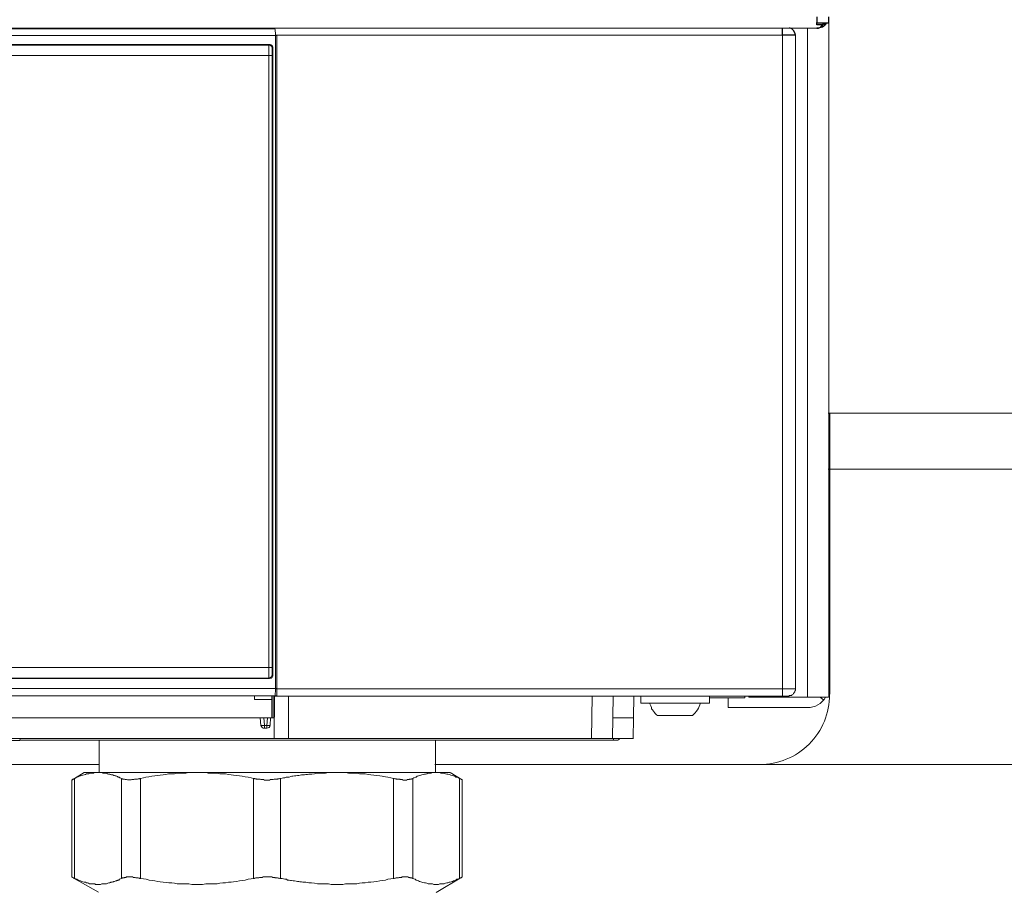
# Model space of a CAD drawing. Units: millimetres. Extents: x -8648 to 20659, y -34386 to 121930.
# Drawn here: x -1571 to -1431, y -31410 to -31286 of the extents above; entities that cross this region are included whole.
import ezdxf

# ---------------------------------------------------------------- set-up
doc = ezdxf.new("R2010")
doc.units = ezdxf.units.MM
doc.layers.add('2DH_OBP', color=51, linetype='Continuous', lineweight=18)
doc.layers.add('2DH_PLS_Z', color=240, linetype='Continuous', lineweight=35)
doc.layers.add('at_Entity', color=7, linetype='Continuous')

# ---------------------------------------------------------------- blocks, each defined once
blk = doc.blocks.new('A$C5F6165D2')
at = {"layer": 'at_Entity', "color": 10}
for points in [[(1737.06, 997.61), (1737.06, 996.78)], [(1738.73, 996.78), (1738.73, 997.61)], [(1732.16, 994.99), (1732.16, 996.05)], [(1737.06, 996.47), (1737.06, 996.8)], [(1737.06, 996.78), (1738.72, 996.78)], [(1737.06, 996.02), (1737.15, 996.02), (1737.2, 996.02), (1737.29, 996.02), (1737.38, 996.07), (1737.48, 996.12), (1737.57, 996.16), (1737.61, 996.25), (1737.71, 996.35), (1737.8, 996.35), (1737.89, 996.48), (1737.06, 996.48)], [(1737.06, 996.02), (1737.06, 996.02), (1737.06, 996.02), (1737.06, 996.02), (1737.06, 996.02), (1737.06, 996.02), (1737.06, 996.02), (1737.06, 996.02), (1737.06, 996.02), (1737.06, 996.02), (1737.06, 996.02)], [(1737.89, 996.78), (1738.21, 996.46)], [(1737.89, 996.78), (1737.89, 996.46)], [(1733.99, 994.99), (1733.99, 994.99), (1733.9, 994.99), (1733.76, 994.99), (1733.67, 994.99), (1733.48, 994.99), (1733.25, 994.99), (1732.93, 994.99), (1732.74, 994.99), (1732.42, 994.99), (1732.15, 994.99)]]:
    blk.add_lwpolyline(points, dxfattribs=at)
at = {"layer": 'at_Entity', "color": 7, "lineweight": 20}
for points in [[(1260.38, 996.02), (1737.04, 996.02)], [(1659.93, 996.02), (1659.93, 995.93), (1659.93, 995.93), (1659.98, 995.79), (1659.98, 995.75), (1659.98, 995.65), (1659.98, 995.52), (1660.02, 995.38), (1660.02, 995.29), (1660.02, 995.15), (1660.02, 994.96)], [(1735.72, 996.02), (1735.72, 900.78)], [(1738.73, 902.27), (1738.73, 996.77)], [(1660.24, 994.95), (1338.53, 994.95)], [(1659.93, 995.92), (1338.54, 995.92)], [(1660.04, 901.96), (1660.04, 994.99), (1732.15, 994.99)], [(1660.24, 994.95), (1660.24, 995)], [(1660.24, 902.03), (1660.24, 994.96)], [(1732.16, 901.96), (1732.16, 994.99)], [(1733.99, 901.96), (1733.99, 994.99)], [(1659.66, 993.19), (1659.66, 993.28), (1659.61, 993.33), (1659.61, 993.42), (1659.57, 993.51), (1659.52, 993.56), (1659.43, 993.6), (1659.43, 993.65), (1659.29, 993.7), (1659.2, 993.7), (1659.15, 993.7), (1580.4, 993.7), (1580.54, 993.6), (1659.1, 993.6)], [(1580.52, 993.6), (1580.52, 993.6), (1580.52, 993.56), (1580.52, 993.42), (1580.57, 993.33), (1580.57, 993.19), (1580.57, 992.96), (1580.57, 992.77), (1580.57, 992.59), (1580.57, 992.36), (1580.57, 992.13), (1659.08, 992.13)], [(1659.14, 993.71), (1659.09, 993.62)], [(1659.55, 993.09), (1659.55, 993.18), (1659.55, 993.32), (1659.51, 993.32), (1659.51, 993.41), (1659.41, 993.5), (1659.37, 993.5), (1659.32, 993.55), (1659.23, 993.6), (1659.14, 993.6), (1659.09, 993.6), (1659.09, 993.6), (1659.09, 993.55), (1659.09, 993.41), (1659.09, 993.32), (1659.09, 993.18), (1659.09, 993), (1659.09, 992.77), (1659.09, 992.58), (1659.09, 992.35), (1659.09, 992.12)], [(1659.55, 905), (1659.55, 992.13), (1659.09, 992.13), (1659.09, 905), (1659.55, 905), (1659.55, 905)], [(1659.66, 903.96), (1659.66, 993.17), (1659.57, 993.07), (1659.57, 993.07), (1659.57, 993.07), (1659.57, 992.98), (1659.57, 992.94), (1659.57, 992.84), (1659.57, 992.66), (1659.57, 992.57), (1659.57, 992.43), (1659.57, 992.25), (1659.57, 992.11)], [(1839.18, 941.21), (1738.68, 941.21)], [(1738.73, 941.21), (1738.91, 941.21)], [(1738.9, 901.2), (1738.9, 933.22), (1738.9, 941.19)], [(1839.18, 933.23), (1738.68, 933.23)], [(1738.73, 933.23), (1738.91, 933.23)], [(1659.1, 905), (1580.54, 905), (1580.54, 904.77), (1580.54, 904.58), (1580.54, 904.4), (1580.54, 904.17), (1580.54, 903.98), (1580.54, 903.85), (1580.54, 903.66), (1580.54, 903.62), (1580.54, 903.52), (1580.54, 903.52)], [(1659.1, 905), (1659.1, 904.77), (1659.1, 904.58), (1659.1, 904.4), (1659.1, 904.17), (1659.1, 903.98), (1659.1, 903.85), (1659.1, 903.66), (1659.1, 903.62), (1659.1, 903.52), (1659.1, 903.52), (1659.15, 903.52), (1659.19, 903.52), (1659.33, 903.57), (1659.33, 903.62), (1659.42, 903.66), (1659.51, 903.71), (1659.51, 903.85), (1659.56, 903.85), (1659.56, 903.98), (1659.56, 904.03)], [(1659.55, 905), (1659.55, 904.91), (1659.55, 904.68), (1659.55, 904.58), (1659.55, 904.45), (1659.55, 904.35), (1659.55, 904.17), (1659.55, 904.12), (1659.55, 904.08), (1659.55, 904.03), (1659.55, 904.03), (1659.64, 903.98)], [(1659.1, 903.51), (1659.15, 903.42), (1659.19, 903.42), (1659.33, 903.47), (1659.42, 903.51), (1659.47, 903.51), (1659.51, 903.56), (1659.56, 903.61), (1659.61, 903.75), (1659.61, 903.75), (1659.65, 903.84), (1659.65, 903.98)], [(1659.1, 903.51), (1580.54, 903.51), (1580.4, 903.42), (1659.15, 903.42)], [(1738.73, 900.78), (1738.73, 902.26)], [(1660.24, 900.99), (1338.53, 900.99)], [(1338.55, 902.03), (1660.26, 902.03)], [(1657.06, 900.47), (1657.06, 900.98)], [(1659.51, 900.99), (1659.51, 900.99)], [(1659.51, 900.99), (1659.51, 897.86)], [(1659.51, 900.99), (1659.51, 900.99), (1659.51, 900.99), (1659.51, 900.99), (1659.51, 900.99), (1659.56, 900.99), (1659.61, 900.99), (1659.61, 900.99), (1659.65, 900.99), (1659.74, 900.99), (1659.74, 900.99)], [(1659.72, 900.99), (1659.81, 900.99)], [(1659.72, 900.99), (1659.72, 900.99)], [(1659.72, 897.85), (1659.72, 900.98)], [(1659.83, 900.92), (1659.83, 901.01)], [(1659.83, 900.92), (1659.92, 900.92)], [(1659.83, 894.88), (1659.87, 900.91)], [(1659.86, 900.92), (1659.86, 900.92)], [(1659.93, 900.92), (1659.93, 901.01), (1659.93, 901.01), (1659.98, 901.01), (1659.98, 901.15), (1659.98, 901.24), (1659.98, 901.34), (1660.02, 901.52), (1660.02, 901.66), (1660.02, 901.84), (1660.02, 901.98)], [(1659.93, 900.92), (1732.18, 900.92)], [(1660.04, 901.96), (1732.15, 901.96)], [(1660.24, 900.99), (1660.24, 902)], [(1661.9, 900.92), (1661.9, 894.88)], [(1705.07, 900.92), (1704.97, 894.88)], [(1707.96, 894.88), (1708.06, 900.91)], [(1710.97, 897.85), (1711.02, 900.93)], [(1712.01, 900.92), (1712.01, 899.95)], [(1721.76, 899.95), (1721.76, 900.92)], [(1726.8, 900.68), (1726.8, 900.91)], [(1727.39, 900.92), (1727.39, 900.78)], [(1727.39, 900.78), (1735.73, 900.78)], [(1733.99, 901.96), (1733.99, 901.96), (1733.9, 901.96), (1733.76, 901.96), (1733.67, 901.96), (1733.48, 901.96), (1733.25, 901.96), (1732.93, 901.96), (1732.74, 901.96), (1732.42, 901.96), (1732.15, 901.96)], [(1732.16, 901.96), (1732.16, 900.9)], [(1732.16, 900.92), (1732.99, 900.92)], [(1732.98, 900.92), (1732.98, 900.92), (1732.98, 900.92), (1732.98, 900.92), (1732.98, 900.92), (1732.98, 900.92), (1732.98, 900.92), (1732.98, 900.92), (1733.08, 900.92), (1733.08, 900.92), (1733.08, 900.92), (1733.08, 900.92), (1733.08, 900.92), (1733.17, 901.01), (1733.21, 901.01), (1733.26, 901.01), (1733.26, 901.01), (1733.31, 901.01), (1733.35, 901.01), (1733.4, 901.01), (1733.49, 901.01), (1733.49, 901.11), (1733.58, 901.15), (1733.68, 901.2), (1733.72, 901.29), (1733.77, 901.34), (1733.81, 901.43), (1733.91, 901.52), (1733.91, 901.61), (1733.91, 901.66), (1734, 901.75), (1734, 901.75), (1734, 901.84), (1734, 901.84), (1734, 901.84), (1734, 901.84), (1734, 901.84), (1734, 901.93), (1734, 901.93), (1734, 901.98), (1734, 901.98)], [(1735.72, 900.78), (1738.71, 900.78)], [(1737.51, 900.78), (1738.02, 900.37)], [(1657.06, 900.47), (1659.51, 900.47)], [(1712.01, 899.95), (1721.78, 899.95)], [(1713.22, 899.95), (1713.31, 899.72), (1713.41, 899.54), (1713.5, 899.31), (1713.54, 899.12), (1713.68, 898.99), (1713.82, 898.8), (1713.96, 898.62), (1714.05, 898.48), (1714.24, 898.25), (1714.37, 898.16)], [(1726.8, 900.68), (1721.78, 900.68)], [(1724.42, 900.68), (1724.42, 899.29)], [(1714.36, 898.16), (1719.38, 898.16)], [(1735.72, 899.29), (1724.43, 899.29)], [(1657.86, 897.85), (1339.56, 897.85)], [(1657.86, 897.85), (1657.9, 897.85), (1657.9, 897.85), (1657.9, 897.85), (1657.95, 897.85), (1657.99, 897.85), (1658.09, 897.85), (1658.18, 897.85), (1658.22, 897.85), (1658.32, 897.85), (1658.36, 897.85), (1658.92, 897.85), (1658.92, 897.85), (1659.01, 897.85), (1659.1, 897.85), (1659.15, 897.85), (1659.19, 897.85), (1659.24, 897.85), (1659.28, 897.85), (1659.28, 897.85), (1659.33, 897.85), (1659.33, 897.85)], [(1657.96, 896.77), (1657.87, 897.83)], [(1657.96, 896.77), (1657.96, 896.77), (1658.01, 896.77), (1658.01, 896.77), (1658.05, 896.77), (1658.1, 896.77), (1658.19, 896.77), (1658.19, 896.77), (1658.33, 896.77), (1658.38, 896.77), (1658.47, 896.77)], [(1658.38, 897.85), (1658.47, 896.79)], [(1658.48, 896.36), (1658.48, 896.77), (1658.8, 896.77)], [(1658.79, 896.77), (1658.88, 897.83)], [(1658.79, 896.36), (1658.79, 896.77), (1658.84, 896.77), (1658.88, 896.77), (1659.02, 896.77), (1659.02, 896.77), (1659.11, 896.77), (1659.21, 896.77), (1659.21, 896.77), (1659.25, 896.77), (1659.25, 896.77), (1659.25, 896.77)], [(1659.34, 897.85), (1659.25, 896.79)], [(1659.83, 897.85), (1659.37, 897.85)], [(1708, 897.85), (1710.95, 897.85)], [(1710.97, 897.85), (1710.93, 894.9)], [(1658.79, 896.36), (1658.47, 896.36)], [(1337.58, 894.88), (1659.84, 894.88)], [(1623.65, 894.6), (1621.39, 894.6), (1602.96, 894.6), (1600.61, 894.6)], [(1623.65, 894.6), (1623.69, 894.88)], [(1708.59, 894.67), (1708.13, 894.67), (1623.67, 894.67)], [(1634.95, 894.67), (1634.95, 890.06)], [(1661.9, 894.88), (1659.83, 894.88)], [(1661.9, 894.88), (1704.98, 894.88)], [(1682.77, 890.04), (1682.77, 894.65)], [(1704.99, 894.88), (1707.94, 894.88)], [(1710.94, 894.88), (1707.99, 894.88)], [(1708.1, 894.67), (1708.1, 894.67), (1708.1, 894.67), (1708.1, 894.67), (1708.1, 894.67), (1708.1, 894.67), (1708.1, 894.71), (1708.1, 894.71), (1708.1, 894.76), (1708.1, 894.76), (1708.1, 894.76), (1708.1, 894.76), (1708.1, 894.76), (1708.1, 894.81), (1708.1, 894.81), (1708.1, 894.81), (1708.1, 894.81), (1708.1, 894.81), (1708.1, 894.81), (1708.1, 894.81), (1708.1, 894.9)], [(1634.95, 891.18), (1588.78, 891.18)], [(1895.13, 891.18), (1682.71, 891.18)], [(1728.87, 891.18), (1682.8, 891.18)], [(1632.8, 890.04), (1631.05, 888.98)], [(1631.46, 889.21), (1631.64, 889.3), (1631.78, 889.39), (1631.97, 889.44), (1632.15, 889.53), (1632.29, 889.58), (1632.47, 889.62), (1632.61, 889.67), (1632.79, 889.71), (1632.98, 889.76), (1633.12, 889.85), (1633.3, 889.85), (1633.44, 889.85), (1633.58, 889.95), (1633.81, 889.95), (1633.95, 889.95), (1634.13, 889.95), (1634.27, 890.04), (1634.41, 890.04), (1634.64, 890.04), (1634.78, 890.04)], [(1634.77, 890.04), (1632.79, 890.04)], [(1634.77, 890.04), (1634.96, 890.04), (1635.14, 890.04), (1635.28, 890.04), (1635.46, 889.95), (1635.65, 889.95), (1635.78, 889.95), (1635.97, 889.95), (1636.15, 889.85), (1636.29, 889.81), (1636.48, 889.81), (1636.57, 889.76), (1636.61, 889.76), (1636.71, 889.71), (1636.8, 889.71), (1636.89, 889.71), (1636.98, 889.67), (1637.03, 889.62), (1637.12, 889.62), (1637.21, 889.58), (1637.31, 889.58), (1637.4, 889.53), (1637.44, 889.53), (1637.54, 889.48), (1637.63, 889.39), (1637.72, 889.39), (1637.81, 889.39), (1637.86, 889.3), (1637.95, 889.3), (1638.04, 889.25), (1638.13, 889.21)], [(1648.84, 890.04), (1634.78, 890.04)], [(1640.82, 889.21), (1641.24, 889.3), (1641.6, 889.39), (1642.02, 889.44), (1642.43, 889.53), (1642.85, 889.58), (1643.22, 889.62), (1643.63, 889.67), (1644.05, 889.71), (1644.41, 889.76), (1644.83, 889.85), (1645.24, 889.85), (1645.66, 889.85), (1646.03, 889.95), (1646.44, 889.95), (1646.86, 889.95), (1647.27, 889.95), (1647.64, 890.04), (1648.1, 890.04), (1648.52, 890.04), (1648.84, 890.04)], [(1656.92, 889.21), (1656.56, 889.3), (1656.14, 889.39), (1655.73, 889.44), (1655.31, 889.53), (1654.9, 889.58), (1654.48, 889.62), (1654.07, 889.67), (1653.7, 889.71), (1653.33, 889.76), (1652.92, 889.85), (1652.5, 889.85), (1652.13, 889.85), (1651.72, 889.95), (1651.3, 889.95), (1650.89, 889.95), (1650.47, 889.95), (1650.11, 890.04), (1649.64, 890.04), (1649.23, 890.04), (1648.82, 890.04)], [(1648.84, 890.04), (1668.79, 890.04)], [(1668.78, 890.04), (1668.36, 890.04), (1667.95, 890.04), (1667.58, 890.04), (1667.16, 889.95), (1666.79, 889.95), (1666.38, 889.95), (1665.97, 889.95), (1665.6, 889.85), (1665.18, 889.81), (1664.77, 889.81), (1664.58, 889.76), (1664.35, 889.76), (1664.17, 889.71), (1663.94, 889.71), (1663.75, 889.71), (1663.52, 889.67), (1663.34, 889.62), (1663.15, 889.62), (1662.92, 889.58), (1662.74, 889.58), (1662.51, 889.53), (1662.37, 889.53), (1662.19, 889.48), (1661.96, 889.39), (1661.77, 889.39), (1661.54, 889.39), (1661.36, 889.3), (1661.17, 889.3), (1660.99, 889.25), (1660.76, 889.21)], [(1676.83, 889.21), (1676.42, 889.3), (1676, 889.39), (1675.68, 889.44), (1675.22, 889.53), (1674.85, 889.58), (1674.43, 889.62), (1674.02, 889.67), (1673.6, 889.71), (1673.19, 889.76), (1672.78, 889.85), (1672.41, 889.85), (1671.99, 889.85), (1671.58, 889.95), (1671.25, 889.95), (1670.84, 889.95), (1670.43, 889.95), (1670.01, 890.04), (1669.6, 890.04), (1669.18, 890.04), (1668.77, 890.04)], [(1682.88, 890.04), (1668.78, 890.04)], [(1682.88, 890.04), (1682.64, 890.04), (1682.55, 890.04), (1682.37, 890.04), (1682.18, 889.95), (1682.05, 889.95), (1681.86, 889.95), (1681.68, 889.95), (1681.54, 889.85), (1681.35, 889.81), (1681.22, 889.81), (1681.03, 889.76), (1680.85, 889.71), (1680.71, 889.67), (1680.53, 889.62), (1680.39, 889.58), (1680.2, 889.53), (1680.02, 889.39), (1679.93, 889.39), (1679.7, 889.3), (1679.56, 889.21)], [(1684.85, 890.04), (1682.87, 890.04)], [(1682.88, 890.04), (1683.06, 890.04), (1683.2, 890.04), (1683.38, 890.04), (1683.57, 889.95), (1683.7, 889.95), (1683.89, 889.95), (1684.03, 889.95), (1684.21, 889.85), (1684.4, 889.81), (1684.53, 889.81), (1684.72, 889.76), (1684.86, 889.71), (1684.99, 889.67), (1685.23, 889.62), (1685.36, 889.58), (1685.55, 889.53), (1685.69, 889.39), (1685.82, 889.39), (1686.05, 889.3), (1686.19, 889.21)], [(1686.58, 889), (1684.87, 890.06)], [(1631.04, 889), (1631.08, 889), (1631.08, 889), (1631.08, 889), (1631.08, 889), (1631.08, 889), (1631.08, 889), (1631.08, 889), (1631.08, 889), (1631.08, 889), (1631.08, 889), (1631.08, 889), (1631.08, 889.05), (1631.13, 889.05), (1631.13, 889.05), (1631.13, 889.05), (1631.13, 889.05), (1631.13, 889.09), (1631.22, 889.09), (1631.27, 889.09), (1631.27, 889.09), (1631.27, 889.09), (1631.32, 889.09), (1631.36, 889.18), (1631.36, 889.18), (1631.41, 889.18), (1631.45, 889.23), (1631.45, 889.23), (1631.45, 874.95)], [(1631.04, 889), (1631.04, 875.18)], [(1631.46, 874.97), (1631.64, 874.92), (1631.78, 874.87), (1631.97, 874.74), (1632.15, 874.69), (1632.29, 874.64), (1632.47, 874.55), (1632.61, 874.5), (1632.79, 874.46), (1632.98, 874.46), (1633.12, 874.37), (1633.3, 874.37), (1633.44, 874.32), (1633.58, 874.23), (1633.81, 874.23), (1633.95, 874.23), (1634.13, 874.23), (1634.31, 874.23), (1634.41, 874.14), (1634.64, 874.14), (1634.78, 874.14), (1634.96, 874.14), (1635.14, 874.14), (1635.33, 874.23), (1635.47, 874.23), (1635.65, 874.23), (1635.79, 874.23), (1635.97, 874.23), (1636.16, 874.32), (1636.3, 874.37), (1636.48, 874.37), (1636.57, 874.41), (1636.62, 874.46), (1636.71, 874.46), (1636.8, 874.46), (1636.9, 874.5), (1636.99, 874.5), (1637.03, 874.55), (1637.13, 874.55), (1637.22, 874.6), (1637.31, 874.64), (1637.4, 874.64), (1637.45, 874.69), (1637.54, 874.69), (1637.59, 874.74), (1637.72, 874.74), (1637.82, 874.87), (1637.86, 874.87), (1637.96, 874.92), (1638.05, 874.97), (1638.14, 874.97), (1638.14, 889.2), (1638.14, 889.2), (1638.23, 889.16), (1638.23, 889.16), (1638.28, 889.16), (1638.32, 889.11), (1638.37, 889.11), (1638.46, 889.11), (1638.46, 889.11), (1638.55, 889.11), (1638.55, 889.11), (1638.65, 889.07), (1638.69, 889.07), (1638.74, 889.07), (1638.83, 889.07), (1638.83, 889.07), (1638.97, 889.02), (1638.97, 889.02), (1639.06, 889.02), (1639.15, 889.02), (1639.2, 889.02), (1639.25, 889.02), (1639.38, 889.02), (1639.43, 889.02), (1639.48, 889.02), (1639.57, 889.07), (1639.66, 889.07), (1639.75, 889.07), (1639.8, 889.07), (1639.89, 889.07), (1639.98, 889.11), (1640.07, 889.11), (1640.17, 889.11), (1640.21, 889.11), (1640.3, 889.11), (1640.4, 889.11), (1640.49, 889.16), (1640.58, 889.16), (1640.67, 889.16), (1640.72, 889.2), (1640.81, 889.2)], [(1640.82, 874.97), (1640.82, 889.2)], [(1656.92, 889.21), (1656.92, 874.97)], [(1660.76, 889.21), (1660.67, 889.21), (1660.53, 889.16), (1660.44, 889.16), (1660.35, 889.16), (1660.3, 889.12), (1660.16, 889.12), (1660.07, 889.12), (1660.03, 889.12), (1659.93, 889.12), (1659.84, 889.12), (1659.7, 889.07), (1659.61, 889.07), (1659.52, 889.07), (1659.43, 889.07), (1659.29, 889.07), (1659.2, 888.98), (1659.1, 888.98), (1659.01, 888.98), (1658.92, 888.98), (1658.83, 888.98), (1658.74, 888.98), (1658.6, 888.98), (1658.51, 888.98), (1658.41, 888.98), (1658.37, 889.07), (1658.27, 889.07), (1658.18, 889.07), (1658.04, 889.07), (1657.95, 889.07), (1657.86, 889.12), (1657.81, 889.12), (1657.68, 889.12), (1657.58, 889.12), (1657.49, 889.12), (1657.35, 889.12), (1657.26, 889.16), (1657.17, 889.16), (1657.08, 889.16), (1657.03, 889.21), (1656.94, 889.21)], [(1660.76, 874.97), (1660.76, 889.2)], [(1676.83, 889.21), (1676.83, 874.97)], [(1679.56, 889.21), (1679.51, 889.21), (1679.51, 889.16), (1679.37, 889.16), (1679.37, 889.16), (1679.37, 889.12), (1679.28, 889.12), (1679.24, 889.12), (1679.19, 889.12), (1679.14, 889.12), (1679.1, 889.12), (1679.05, 889.07), (1678.96, 889.07), (1678.96, 889.07), (1678.87, 889.07), (1678.77, 889.07), (1678.73, 888.98), (1678.68, 888.98), (1678.54, 888.98), (1678.54, 888.98), (1678.45, 888.98), (1678.36, 888.98), (1678.31, 888.98), (1678.27, 888.98), (1678.13, 888.98), (1678.08, 889.07), (1678.04, 889.07), (1677.95, 889.07), (1677.85, 889.07), (1677.76, 889.07), (1677.71, 889.12), (1677.62, 889.12), (1677.53, 889.12), (1677.44, 889.12), (1677.35, 889.12), (1677.25, 889.12), (1677.21, 889.16), (1677.12, 889.16), (1677.02, 889.16), (1676.89, 889.21), (1676.84, 889.21)], [(1679.56, 874.97), (1679.56, 889.2)], [(1686.2, 889.21), (1686.2, 874.97)], [(1686.2, 889.21), (1686.24, 889.21), (1686.24, 889.16), (1686.29, 889.16), (1686.38, 889.16), (1686.38, 889.12), (1686.38, 889.12), (1686.43, 889.12), (1686.47, 889.12), (1686.47, 889.12), (1686.47, 889.12), (1686.47, 889.07), (1686.52, 889.07), (1686.52, 889.07), (1686.57, 889.07), (1686.57, 889.07), (1686.57, 888.98), (1686.57, 888.98), (1686.57, 888.98), (1686.57, 888.98), (1686.57, 888.98)], [(1686.58, 875.17), (1686.58, 889)], [(1631.04, 875.17), (1634.86, 873.01)], [(1631.04, 875.17), (1631.08, 875.17), (1631.08, 875.17), (1631.08, 875.17), (1631.08, 875.17), (1631.08, 875.17), (1631.13, 875.17), (1631.13, 875.17), (1631.13, 875.13), (1631.13, 875.13), (1631.13, 875.13), (1631.22, 875.13), (1631.27, 875.08), (1631.27, 875.08), (1631.27, 875.08), (1631.32, 875.08), (1631.36, 875.08), (1631.36, 874.99), (1631.41, 874.99), (1631.45, 874.94), (1631.45, 874.94)], [(1638.13, 874.97), (1638.13, 874.97), (1638.22, 875.01), (1638.22, 875.01), (1638.26, 875.06), (1638.36, 875.06), (1638.36, 875.06), (1638.45, 875.06), (1638.49, 875.06), (1638.54, 875.1), (1638.59, 875.1), (1638.63, 875.1), (1638.68, 875.1), (1638.77, 875.1), (1638.77, 875.2), (1638.86, 875.2), (1638.95, 875.2), (1639, 875.2), (1639.05, 875.2), (1639.19, 875.2), (1639.19, 875.2), (1639.28, 875.2), (1639.37, 875.2), (1639.46, 875.2), (1639.46, 875.2), (1639.6, 875.2), (1639.65, 875.2), (1639.74, 875.2), (1639.78, 875.1), (1639.88, 875.1), (1639.97, 875.1), (1640.06, 875.1), (1640.15, 875.06), (1640.2, 875.06), (1640.29, 875.06), (1640.38, 875.06), (1640.48, 875.06), (1640.57, 875.01), (1640.66, 875.01), (1640.71, 874.97), (1640.84, 874.97)], [(1656.92, 874.97), (1656.56, 874.92), (1656.14, 874.87), (1655.73, 874.74), (1655.31, 874.69), (1654.9, 874.64), (1654.48, 874.55), (1654.07, 874.5), (1653.7, 874.46), (1653.33, 874.46), (1652.92, 874.37), (1652.55, 874.37), (1652.13, 874.32), (1651.72, 874.23), (1651.3, 874.23), (1650.89, 874.23), (1650.47, 874.23), (1650.11, 874.23), (1649.64, 874.14), (1649.32, 874.14), (1648.91, 874.14), (1648.49, 874.14), (1648.12, 874.14), (1647.71, 874.23), (1647.29, 874.23), (1646.88, 874.23), (1646.47, 874.23), (1646.05, 874.23), (1645.64, 874.32), (1645.27, 874.37), (1644.85, 874.37), (1644.48, 874.41), (1644.07, 874.46), (1643.61, 874.5), (1643.29, 874.55), (1642.87, 874.64), (1642.46, 874.69), (1642.04, 874.74), (1641.63, 874.87), (1641.26, 874.92), (1640.8, 874.97)], [(1656.92, 874.97), (1657.02, 874.97), (1657.06, 875.01), (1657.16, 875.01), (1657.25, 875.06), (1657.39, 875.06), (1657.48, 875.06), (1657.57, 875.06), (1657.66, 875.06), (1657.75, 875.1), (1657.85, 875.1), (1657.94, 875.1), (1658.08, 875.1), (1658.17, 875.1), (1658.22, 875.2), (1658.31, 875.2), (1658.4, 875.2), (1658.54, 875.2), (1658.63, 875.2), (1658.72, 875.2), (1658.81, 875.2), (1658.91, 875.2), (1659, 875.2), (1659.09, 875.2), (1659.18, 875.2), (1659.32, 875.2), (1659.41, 875.2), (1659.51, 875.2), (1659.64, 875.1), (1659.74, 875.1), (1659.83, 875.1), (1659.92, 875.1), (1659.97, 875.06), (1660.06, 875.06), (1660.15, 875.06), (1660.29, 875.06), (1660.33, 875.06), (1660.43, 875.01), (1660.56, 875.01), (1660.66, 874.97), (1660.75, 874.97)], [(1676.83, 874.97), (1676.42, 874.92), (1676, 874.87), (1675.68, 874.74), (1675.22, 874.69), (1674.85, 874.64), (1674.43, 874.55), (1674.02, 874.5), (1673.6, 874.46), (1673.19, 874.46), (1672.78, 874.37), (1672.36, 874.37), (1671.99, 874.32), (1671.58, 874.23), (1671.25, 874.23), (1670.84, 874.23), (1670.43, 874.23), (1670.01, 874.23), (1669.6, 874.14), (1669.18, 874.14), (1668.77, 874.14), (1668.35, 874.14), (1667.94, 874.14), (1667.57, 874.23), (1667.15, 874.23), (1666.74, 874.23), (1666.42, 874.23), (1666, 874.23), (1665.59, 874.32), (1665.17, 874.37), (1664.76, 874.37), (1664.57, 874.41), (1664.34, 874.46), (1664.16, 874.46), (1663.93, 874.46), (1663.74, 874.5), (1663.51, 874.5), (1663.33, 874.55), (1663.15, 874.55), (1662.96, 874.6), (1662.73, 874.64), (1662.55, 874.64), (1662.32, 874.69), (1662.18, 874.69), (1661.99, 874.74), (1661.76, 874.74), (1661.58, 874.87), (1661.35, 874.87), (1661.16, 874.92), (1660.98, 874.97), (1660.75, 874.97)], [(1676.83, 874.97), (1676.92, 874.97), (1677.01, 875.01), (1677.11, 875.01), (1677.2, 875.06), (1677.24, 875.06), (1677.34, 875.06), (1677.43, 875.06), (1677.52, 875.06), (1677.61, 875.1), (1677.66, 875.1), (1677.75, 875.1), (1677.84, 875.1), (1677.94, 875.1), (1678.03, 875.2), (1678.07, 875.2), (1678.17, 875.2), (1678.26, 875.2), (1678.3, 875.2), (1678.35, 875.2), (1678.44, 875.2), (1678.53, 875.2), (1678.58, 875.2), (1678.67, 875.2), (1678.72, 875.2), (1678.77, 875.2), (1678.86, 875.2), (1678.86, 875.2), (1679, 875.1), (1679.04, 875.1), (1679.09, 875.1), (1679.13, 875.1), (1679.18, 875.06), (1679.27, 875.06), (1679.27, 875.06), (1679.36, 875.06), (1679.41, 875.06), (1679.41, 875.01), (1679.5, 875.01), (1679.5, 874.97), (1679.55, 874.97)], [(1686.2, 874.97), (1686.06, 874.92), (1685.83, 874.87), (1685.69, 874.74), (1685.55, 874.69), (1685.37, 874.64), (1685.23, 874.55), (1685, 874.5), (1684.86, 874.46), (1684.72, 874.46), (1684.54, 874.37), (1684.4, 874.37), (1684.22, 874.32), (1684.03, 874.23), (1683.89, 874.23), (1683.71, 874.23), (1683.57, 874.23), (1683.39, 874.23), (1683.2, 874.14), (1683.06, 874.14), (1682.88, 874.14), (1682.74, 874.14), (1682.56, 874.14), (1682.37, 874.23), (1682.19, 874.23), (1682.05, 874.23), (1681.87, 874.23), (1681.73, 874.23), (1681.54, 874.32), (1681.36, 874.37), (1681.22, 874.37), (1680.99, 874.41), (1680.85, 874.46), (1680.71, 874.5), (1680.53, 874.55), (1680.39, 874.64), (1680.21, 874.69), (1680.02, 874.74), (1679.88, 874.87), (1679.7, 874.92), (1679.56, 874.97)], [(1682.88, 873), (1686.56, 875.16)], [(1686.2, 874.97), (1686.24, 874.97), (1686.24, 875.01), (1686.29, 875.01), (1686.38, 875.06), (1686.38, 875.06), (1686.38, 875.06), (1686.43, 875.06), (1686.47, 875.06), (1686.47, 875.1), (1686.47, 875.1), (1686.47, 875.1), (1686.52, 875.1), (1686.52, 875.1), (1686.57, 875.2), (1686.57, 875.2), (1686.57, 875.2), (1686.57, 875.2), (1686.57, 875.2), (1686.57, 875.2), (1686.57, 875.2), (1686.57, 875.2), (1686.57, 875.2), (1686.57, 875.2), (1686.57, 875.2), (1686.57, 875.2), (1686.57, 875.2), (1686.57, 875.2), (1686.57, 875.2)]]:
    blk.add_lwpolyline(points, dxfattribs=at)
at = {"layer": 'at_Entity', "color": 10}
for centre, radius, start, end in [((1732.87, 994.94), 1.13, 2.6103, 75.5429), ((1737.16, 997.6), 1.55, 266.3291, 326.8517)]:
    blk.add_arc(centre, radius, start, end, dxfattribs=at)
at = {"layer": 'at_Entity', "color": 7, "lineweight": 20}
for centre, radius, start, end in [((1728.9, 901.15), 9.97, 269.857, 0.143), ((1735.75, 902.22), 2.93, 269.2501, 330.2397), ((1716.27, 901.41), 4.49, 313.5973, 341.0809), ((1658.46, 896.87), 0.512, 190.9283, 270.4929), ((1658.81, 896.83), 0.457, 268.0323, 353.3805), ((1708.63, 895.12), 0.445, 264.2576, 328.5491)]:
    blk.add_arc(centre, radius, start, end, dxfattribs=at)
blk = doc.blocks.new('A$C1E0E55D0')
at = {"layer": '2DH_OBP', "color": 51, "lineweight": 20}
blk.add_blockref('A$C5F6165D2', (0, 0), dxfattribs=at)

msp = doc.modelspace()

# ---------------------------------------------------------------- block references
at = {"layer": '2DH_PLS_Z'}
msp.add_blockref('A$C1E0E55D0', (-3195.04, -32283.14), dxfattribs=at)

doc.saveas('drawing.dxf')
